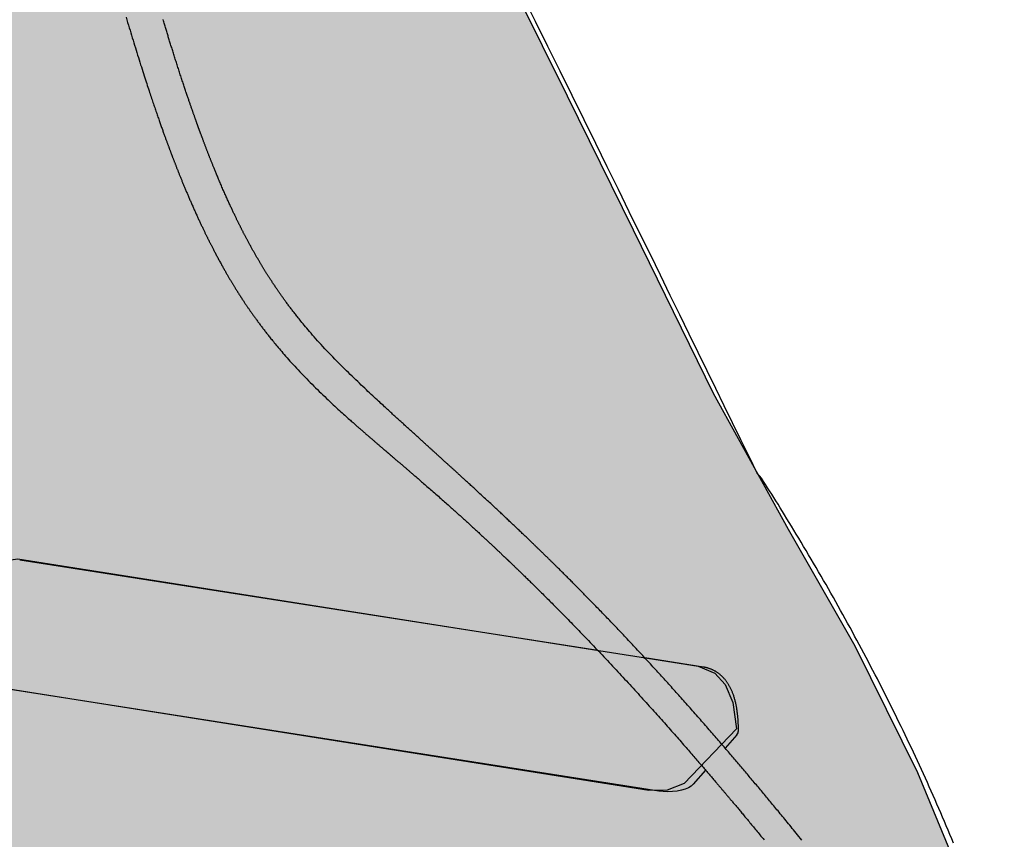
# Model space of a CAD drawing. Extents: x -5109 to 6649, y -3781 to 7225.
# Drawn here: x 3596 to 4036, y 751 to 1117 of the extents above; entities that cross this region are included whole.
import ezdxf

# ---------------------------------------------------------------- set-up
doc = ezdxf.new("R2010")
doc.units = 0
doc.layers.add('COLOUR', color=7, linetype='Continuous')
doc.layers.add('EQUIPMENT', color=7, linetype='Continuous')

msp = doc.modelspace()

# ---------------------------------------------------------------- hatches: boundary and pattern name
at = {"layer": 'COLOUR', "true_color": 0x2d2926}
h = msp.add_hatch(color=250, dxfattribs=at)
h.dxf.hatch_style = 1
h.paths.add_polyline_path([(3939.23, 889.19), (3905.6, 949.9), (3869.85, 1023), (3840.41, 1082.84), (3807.06, 1150.28), (3777.78, 1209.21), (3746.8, 1271.26), (3723.38, 1317.95), (3708.37, 1347.14), (3690.81, 1367.22), (3668.12, 1383.39), (3635.47, 1399.21), (3597.88, 1411.63), (3549.38, 1421.98), (3508.48, 1428.56), (3463.23, 1433.14), (3401.81, 1437.04), (3343.22, 1437.81), (3280.18, 1435.46), (3202.45, 1427.84), (3134.9, 1416.4), (3088.25, 1402.89), (3050.2, 1385.26), (3023.26, 1364.94), (3005.48, 1344.77), (3000.46, 1321.5), (3004.21, 1304.76), (3019.05, 1269.06), (3034.37, 1234.61), (3051.12, 1198.39), (3075.53, 1147.99), (3096.34, 1106.99), (3119.98, 1062.36), (3142.95, 1020.73), (3170.59, 972.68), (3197.75, 927.35), (3218.28, 891.44), (3241.25, 852.42), (3264.89, 808.04), (3288.78, 757.15), (3313.69, 694.12), (3330.81, 640.63), (3342.44, 595.37), (3978.33, 595.37, -0.010741), (3980.24, 597.35), (3979.85, 597.08), (3979.59, 596.69, -0.096536), (3999.78, 610.56), (4000.34, 610.94), (4001, 611.07, -0.093599), (4024.28, 615.84), (4025.09, 616.01), (4053.64, 616.01), (4042.82, 658.58), (4023.87, 715.51), (3997.02, 780.42), (3969.01, 836.95)])
h.paths.add_polyline_path([(3276.92, 947.6), (3268.74, 947.27), (3261.02, 950), (3236.71, 973.44), (3237.84, 985.26), (3240.91, 993.38), (3245.27, 998.61), (3252.5, 1002.07), (3549.09, 1061.41), (3558.33, 1060.55), (3565.93, 1055.32), (3571.89, 1046.95), (3576.9, 1034.7), (3579.78, 1021.63), (3580.55, 1011.61), (3576.96, 1007.95), (3573.53, 1006.92)], flags=16)
h.paths.add_polyline_path([(3406.44, 670.06), (3703.03, 729.39), (3712.27, 728.53), (3719.87, 723.31), (3725.83, 714.93), (3730.84, 702.68), (3733.72, 689.61), (3734.49, 679.59), (3730.9, 675.93), (3727.47, 674.91), (3430.86, 615.58), (3422.67, 615.25), (3414.96, 617.98), (3390.65, 641.42), (3391.78, 653.24), (3394.84, 661.36), (3399.2, 666.6)], flags=16)
h.paths.add_polyline_path([(3565.73, 834.96), (3568.05, 848.14), (3572.53, 860.59), (3578.13, 869.22), (3585.5, 874.76), (3594.7, 876.02), (3898.88, 828.01), (3906.25, 824.86), (3910.83, 819.82), (3914.24, 811.84), (3915.88, 800.08), (3892.59, 775.61), (3885, 772.56), (3876.81, 772.54), (3572.61, 820.54), (3569.14, 821.41), (3565.4, 824.92)], flags=16)
h.paths.add_polyline_path([(3403.64, 1167.74), (3399.81, 1171.15), (3399.9, 1181.2), (3401.89, 1194.43), (3406.05, 1206.99), (3411.44, 1215.76), (3418.66, 1221.48), (3427.82, 1222.97), (3733.78, 1182.46), (3741.24, 1179.5), (3745.94, 1174.58), (3749.55, 1166.68), (3751.48, 1154.96), (3735, 1129.46), (3727.49, 1126.21), (3719.3, 1125.99), (3407.14, 1166.95)], flags=16)
h.paths.add_polyline_path([(3112.67, 1292.8), (3104.48, 1293.13), (3097.01, 1296.47), (3082.04, 1320.64), (3083.22, 1334.06), (3085.57, 1340.86), (3089.99, 1346.2), (3100.23, 1349.35), (3406.49, 1384.2), (3417.05, 1384.29), (3424.91, 1378.72), (3429.9, 1369.01), (3432.98, 1357.43), (3434.77, 1345.36), (3435.39, 1333.61), (3433.22, 1330.71), (3428.47, 1329.02)], flags=16)
at = {"layer": 'COLOUR', "true_color": 0xdab886}
h = msp.add_hatch(color=43, dxfattribs=at)
h.dxf.hatch_style = 1
h.paths.add_polyline_path([(3594.7, 876.02), (3585.5, 874.76), (3578.13, 869.22), (3572.53, 860.59), (3568.05, 848.14), (3565.73, 834.96), (3565.4, 824.92), (3569.14, 821.41), (3572.61, 820.54), (3876.81, 772.54), (3885, 772.56), (3892.59, 775.61), (3915.88, 800.08), (3914.24, 811.84), (3910.83, 819.82), (3906.25, 824.86), (3898.88, 828.01)])

# ---------------------------------------------------------------- linework, layer by layer
at = {"layer": 'COLOUR', "color": 8}
msp.add_lwpolyline([(4023.87, 715.51), (3997.02, 780.42), (3969.01, 836.95), (3939.23, 889.19), (3905.6, 949.9), (3869.85, 1023), (3840.41, 1082.84), (3807.06, 1150.28), (3777.78, 1209.21), (3746.8, 1271.26), (3723.38, 1317.95), (3708.37, 1347.14), (3690.81, 1367.22), (3668.12, 1383.39), (3635.47, 1399.21), (3597.88, 1411.63), (3549.38, 1421.98), (3508.48, 1428.56), (3463.23, 1433.14), (3401.81, 1437.04), (3343.22, 1437.81), (3280.18, 1435.46), (3202.45, 1427.84)], dxfattribs=at)
at = {"layer": 'COLOUR', "color": 54}
msp.add_lwpolyline([(3572.61, 820.54), (3569.14, 821.41), (3565.4, 824.92), (3565.73, 834.96), (3568.05, 848.14), (3572.53, 860.59), (3578.13, 869.22), (3585.5, 874.76), (3594.7, 876.02), (3898.88, 828.01), (3906.25, 824.86), (3910.83, 819.82), (3914.24, 811.84), (3915.88, 800.08), (3892.59, 775.61), (3885, 772.56), (3876.81, 772.54)], close=True, dxfattribs=at)
at = {"layer": 'EQUIPMENT'}
msp.add_line((3927.11, 912.11), (3925.18, 914.28), dxfattribs=at)
at = {"layer": 'EQUIPMENT', "color": 7, "linetype": 'Continuous'}
for p, q in [((3854.03, 835.01), (3595.57, 875.47)), ((3901.27, 827.62), (3874.99, 831.73)), ((3881.2, 772.25), (3575.49, 820.09)), ((3916.07, 797.43), (3910.83, 791.45)), ((3902.16, 781.57), (3896.62, 775.24))]:
    msp.add_line(p, q, dxfattribs=at)
for points in [[(3925.18, 914.28), (3921.54, 921.76), (3917.89, 929.26), (3914.2, 936.82), (3910.48, 944.47), (3906.69, 952.24), (3902.83, 960.15), (3898.88, 968.24), (3894.83, 976.54), (3890.66, 985.07), (3886.37, 993.83), (3881.97, 1002.83), (3877.44, 1012.06), (3872.8, 1021.53), (3868.04, 1031.23), (3863.15, 1041.17), (3858.15, 1051.35), (3853.03, 1061.75), (3847.8, 1072.36), (3842.49, 1083.14), (3837.09, 1094.08), (3831.64, 1105.13), (3826.13, 1116.27), (3820.59, 1127.46)], [(3643.1, 1118.15), (3643.46, 1116.96), (3643.82, 1115.78), (3644.17, 1114.62), (3644.52, 1113.47), (3644.87, 1112.33), (3645.21, 1111.2), (3645.55, 1110.08), (3645.89, 1108.96), (3646.23, 1107.85), (3646.57, 1106.75), (3646.91, 1105.65), (3647.26, 1104.54), (3647.6, 1103.44), (3647.94, 1102.34), (3648.28, 1101.24), (3648.62, 1100.15), (3648.96, 1099.07), (3649.3, 1098), (3649.63, 1096.95), (3649.95, 1095.92), (3650.27, 1094.92), (3650.59, 1093.93), (3650.89, 1092.97), (3651.19, 1092.03), (3651.49, 1091.11), (3651.78, 1090.22), (3652.06, 1089.35), (3652.34, 1088.5), (3652.61, 1087.67), (3652.87, 1086.87), (3653.13, 1086.08), (3653.38, 1085.32), (3653.62, 1084.58), (3653.86, 1083.87), (3654.09, 1083.18), (3654.31, 1082.51), (3654.53, 1081.86), (3654.74, 1081.23), (3654.94, 1080.63), (3655.14, 1080.03), (3655.33, 1079.46), (3655.53, 1078.89), (3655.72, 1078.33), (3655.9, 1077.78), (3656.09, 1077.23), (3656.28, 1076.69), (3656.46, 1076.15), (3656.64, 1075.62), (3656.82, 1075.09), (3657, 1074.57), (3657.18, 1074.06), (3657.36, 1073.55), (3657.53, 1073.05), (3657.71, 1072.55), (3657.88, 1072.06), (3658.05, 1071.58), (3658.21, 1071.11), (3658.38, 1070.64), (3658.54, 1070.18), (3658.7, 1069.73), (3658.86, 1069.28), (3659.01, 1068.84), (3659.17, 1068.41), (3659.32, 1067.99), (3659.47, 1067.58), (3659.61, 1067.17), (3659.75, 1066.77), (3659.9, 1066.38), (3660.03, 1066), (3660.17, 1065.63), (3660.3, 1065.26), (3660.43, 1064.9), (3660.56, 1064.56), (3660.68, 1064.21), (3660.8, 1063.88), (3660.92, 1063.56), (3661.04, 1063.24), (3661.15, 1062.93), (3661.26, 1062.63), (3661.37, 1062.33), (3661.47, 1062.05), (3661.58, 1061.76), (3661.68, 1061.49), (3661.78, 1061.22), (3661.87, 1060.96), (3661.97, 1060.71), (3662.06, 1060.46), (3662.15, 1060.22), (3662.24, 1059.98), (3662.33, 1059.74), (3662.42, 1059.51), (3662.5, 1059.28), (3662.59, 1059.06), (3662.67, 1058.83), (3662.75, 1058.61), (3662.84, 1058.39), (3662.92, 1058.17), (3663, 1057.95), (3663.08, 1057.73), (3663.17, 1057.51), (3663.25, 1057.29), (3663.33, 1057.08), (3663.42, 1056.86), (3663.5, 1056.63), (3663.58, 1056.41), (3663.67, 1056.19), (3663.76, 1055.96), (3663.84, 1055.73), (3663.93, 1055.5), (3664.02, 1055.27), (3664.11, 1055.04), (3664.2, 1054.8), (3664.29, 1054.56), (3664.39, 1054.31), (3664.48, 1054.07), (3664.58, 1053.82), (3664.68, 1053.56), (3664.78, 1053.31), (3664.88, 1053.05), (3664.98, 1052.79), (3665.08, 1052.52), (3665.18, 1052.26), (3665.29, 1051.99), (3665.4, 1051.71), (3665.5, 1051.44), (3665.61, 1051.16), (3665.72, 1050.88), (3665.84, 1050.59), (3665.95, 1050.31), (3666.06, 1050.02), (3666.18, 1049.72), (3666.3, 1049.42), (3666.42, 1049.12), (3666.54, 1048.82), (3666.66, 1048.51), (3666.78, 1048.2), (3666.91, 1047.89), (3667.04, 1047.58), (3667.16, 1047.26), (3667.29, 1046.93), (3667.42, 1046.61), (3667.56, 1046.28), (3667.69, 1045.95), (3667.83, 1045.62), (3667.96, 1045.28), (3668.1, 1044.94), (3668.24, 1044.59), (3668.38, 1044.25), (3668.53, 1043.9), (3668.67, 1043.55), (3668.82, 1043.19), (3668.97, 1042.84), (3669.12, 1042.48), (3669.27, 1042.12), (3669.42, 1041.75), (3669.57, 1041.39), (3669.72, 1041.02), (3669.88, 1040.65), (3670.04, 1040.28), (3670.19, 1039.9), (3670.35, 1039.53), (3670.51, 1039.15), (3670.67, 1038.77), (3670.84, 1038.39), (3671, 1038), (3671.17, 1037.62), (3671.33, 1037.23), (3671.5, 1036.84), (3671.67, 1036.45), (3671.84, 1036.06), (3672.01, 1035.66), (3672.18, 1035.27), (3672.36, 1034.87), (3672.53, 1034.47), (3672.71, 1034.07), (3672.89, 1033.67), (3673.06, 1033.27), (3673.24, 1032.87), (3673.42, 1032.46), (3673.6, 1032.06), (3673.78, 1031.66), (3673.96, 1031.26), (3674.14, 1030.87), (3674.31, 1030.47), (3674.49, 1030.08), (3674.67, 1029.68), (3674.85, 1029.29), (3675.03, 1028.91), (3675.2, 1028.52), (3675.38, 1028.14), (3675.55, 1027.76), (3675.73, 1027.39), (3675.9, 1027.02), (3676.07, 1026.66), (3676.23, 1026.3), (3676.4, 1025.94), (3676.57, 1025.59), (3676.73, 1025.25), (3676.89, 1024.91), (3677.05, 1024.57), (3677.2, 1024.24), (3677.36, 1023.92), (3677.51, 1023.6), (3677.66, 1023.29), (3677.81, 1022.98), (3677.96, 1022.67), (3678.1, 1022.38), (3678.24, 1022.08), (3678.38, 1021.79), (3678.52, 1021.51), (3678.65, 1021.23), (3678.79, 1020.96), (3678.92, 1020.68), (3679.05, 1020.42), (3679.18, 1020.15), (3679.31, 1019.89), (3679.44, 1019.64), (3679.56, 1019.38), (3679.69, 1019.13), (3679.81, 1018.88), (3679.93, 1018.64), (3680.06, 1018.39), (3680.18, 1018.15), (3680.3, 1017.9), (3680.43, 1017.65), (3680.56, 1017.4), (3680.68, 1017.15), (3680.82, 1016.89), (3680.95, 1016.62), (3681.09, 1016.35), (3681.23, 1016.07), (3681.38, 1015.79), (3681.52, 1015.5), (3681.68, 1015.2), (3681.83, 1014.9), (3682, 1014.58), (3682.16, 1014.27), (3682.33, 1013.94), (3682.5, 1013.61), (3682.68, 1013.27), (3682.87, 1012.92), (3683.05, 1012.56), (3683.24, 1012.2), (3683.44, 1011.83), (3683.64, 1011.45), (3683.85, 1011.07), (3684.06, 1010.68), (3684.27, 1010.28), (3684.48, 1009.89), (3684.69, 1009.5), (3684.91, 1009.11), (3685.12, 1008.72), (3685.33, 1008.33), (3685.54, 1007.95), (3685.75, 1007.58), (3685.95, 1007.21), (3686.16, 1006.84), (3686.36, 1006.48), (3686.56, 1006.13), (3686.76, 1005.77), (3686.95, 1005.43), (3687.15, 1005.09), (3687.34, 1004.75), (3687.52, 1004.42), (3687.71, 1004.1), (3687.89, 1003.78), (3688.07, 1003.47), (3688.25, 1003.17), (3688.42, 1002.87), (3688.59, 1002.58), (3688.76, 1002.29), (3688.92, 1002.01), (3689.09, 1001.73), (3689.25, 1001.46), (3689.41, 1001.19), (3689.56, 1000.92), (3689.72, 1000.66), (3689.88, 1000.39), (3690.04, 1000.13), (3690.19, 999.88), (3690.34, 999.62), (3690.5, 999.37), (3690.65, 999.12), (3690.8, 998.87), (3690.94, 998.63), (3691.09, 998.39), (3691.24, 998.15), (3691.38, 997.92), (3691.52, 997.69), (3691.66, 997.46), (3691.8, 997.24), (3691.93, 997.01), (3692.07, 996.8), (3692.2, 996.58), (3692.33, 996.37), (3692.46, 996.16), (3692.59, 995.96), (3692.72, 995.76), (3692.85, 995.56), (3692.97, 995.36), (3693.09, 995.16), (3693.22, 994.97), (3693.34, 994.77), (3693.46, 994.58), (3693.58, 994.39), (3693.71, 994.2), (3693.83, 994.01), (3693.95, 993.82), (3694.07, 993.63), (3694.19, 993.45), (3694.31, 993.26), (3694.43, 993.07), (3694.55, 992.88), (3694.68, 992.69), (3694.8, 992.5), (3694.92, 992.31), (3695.05, 992.12), (3695.18, 991.93), (3695.3, 991.73), (3695.43, 991.54), (3695.56, 991.34), (3695.7, 991.14), (3695.83, 990.94), (3695.96, 990.73), (3696.1, 990.53), (3696.24, 990.32), (3696.38, 990.11), (3696.52, 989.9), (3696.66, 989.68), (3696.81, 989.47), (3696.96, 989.24), (3697.11, 989.02), (3697.27, 988.79), (3697.43, 988.56), (3697.59, 988.32), (3697.76, 988.08), (3697.93, 987.83), (3698.1, 987.58), (3698.27, 987.32), (3698.45, 987.07), (3698.64, 986.8), (3698.82, 986.53), (3699.01, 986.26), (3699.21, 985.99), (3699.4, 985.71), (3699.6, 985.42), (3699.81, 985.13), (3700.02, 984.84), (3700.23, 984.54), (3700.45, 984.24), (3700.67, 983.93), (3700.89, 983.62), (3701.12, 983.31), (3701.35, 982.99), (3701.58, 982.67), (3701.81, 982.35), (3702.05, 982.03), (3702.29, 981.7), (3702.53, 981.37), (3702.78, 981.04), (3703.03, 980.71), (3703.28, 980.38), (3703.53, 980.04), (3703.78, 979.71), (3704.04, 979.37), (3704.29, 979.03), (3704.55, 978.69), (3704.81, 978.35), (3705.07, 978.01), (3705.33, 977.67), (3705.6, 977.33), (3705.86, 976.99), (3706.13, 976.65), (3706.4, 976.31), (3706.67, 975.96), (3706.96, 975.6), (3707.25, 975.24), (3707.56, 974.85), (3707.88, 974.45), (3708.21, 974.04), (3708.57, 973.59), (3708.95, 973.13), (3709.34, 972.65), (3709.76, 972.14), (3710.2, 971.61), (3710.65, 971.06), (3711.13, 970.49), (3711.63, 969.9), (3712.15, 969.29), (3712.68, 968.66), (3713.24, 968.01), (3713.82, 967.34), (3714.43, 966.65), (3715.05, 965.94), (3715.7, 965.21), (3716.37, 964.47), (3717.06, 963.7), (3717.77, 962.92), (3718.5, 962.13), (3719.24, 961.33), (3719.99, 960.52), (3720.76, 959.71), (3721.53, 958.9), (3722.31, 958.08), (3723.09, 957.27), (3723.88, 956.47), (3724.66, 955.66), (3725.45, 954.86), (3726.25, 954.07), (3727.05, 953.27), (3727.85, 952.48), (3728.65, 951.68), (3729.46, 950.89), (3730.27, 950.1), (3731.08, 949.32), (3731.88, 948.55), (3732.68, 947.79), (3733.47, 947.05), (3734.24, 946.32), (3735, 945.61), (3735.73, 944.92), (3736.45, 944.26), (3737.14, 943.61), (3737.82, 942.99), (3738.48, 942.39), (3739.11, 941.82), (3739.72, 941.26), (3740.31, 940.73), (3740.87, 940.22), (3741.42, 939.73), (3741.94, 939.26), (3742.43, 938.82), (3742.91, 938.4), (3743.35, 938), (3743.78, 937.62), (3744.18, 937.27), (3744.55, 936.94), (3744.9, 936.62), (3745.24, 936.33), (3745.56, 936.05), (3745.86, 935.78), (3746.16, 935.51), (3746.45, 935.26), (3746.74, 935), (3747.03, 934.75), (3747.32, 934.5), (3747.61, 934.25), (3747.9, 933.99), (3748.18, 933.74), (3748.47, 933.49), (3748.76, 933.24), (3749.05, 932.99), (3749.34, 932.74), (3749.62, 932.49), (3749.91, 932.24), (3750.19, 931.99), (3750.47, 931.75), (3750.75, 931.5), (3751.03, 931.26), (3751.31, 931.02), (3751.59, 930.78), (3751.86, 930.55), (3752.13, 930.31), (3752.4, 930.08), (3752.67, 929.85), (3752.93, 929.62), (3753.19, 929.4), (3753.45, 929.18), (3753.71, 928.96), (3753.96, 928.74), (3754.2, 928.53), (3754.45, 928.32), (3754.69, 928.11), (3754.92, 927.91), (3755.15, 927.71), (3755.38, 927.52), (3755.6, 927.33), (3755.82, 927.14), (3756.03, 926.96), (3756.24, 926.78), (3756.44, 926.61), (3756.64, 926.44), (3756.83, 926.28), (3757.02, 926.11), (3757.2, 925.96), (3757.38, 925.81), (3757.55, 925.66), (3757.72, 925.51), (3757.88, 925.37), (3758.04, 925.23), (3758.2, 925.1), (3758.35, 924.97), (3758.5, 924.84), (3758.64, 924.72), (3758.78, 924.6), (3758.92, 924.49), (3759.05, 924.37), (3759.18, 924.26), (3759.31, 924.15), (3759.44, 924.04), (3759.56, 923.94), (3759.68, 923.83), (3759.81, 923.73), (3759.93, 923.63), (3760.04, 923.52), (3760.16, 923.42), (3760.28, 923.32), (3760.4, 923.22), (3760.51, 923.12), (3760.63, 923.02), (3760.75, 922.92), (3760.87, 922.82), (3760.98, 922.72), (3761.1, 922.62), (3761.22, 922.52), (3761.35, 922.41), (3761.47, 922.31), (3761.59, 922.2), (3761.72, 922.09), (3761.85, 921.98), (3761.98, 921.87), (3762.11, 921.76), (3762.24, 921.65), (3762.38, 921.53), (3762.52, 921.41), (3762.66, 921.29), (3762.81, 921.16), (3762.96, 921.04), (3763.11, 920.91), (3763.26, 920.77), (3763.42, 920.64), (3763.58, 920.5), (3763.75, 920.36), (3763.92, 920.21), (3764.09, 920.06), (3764.27, 919.91), (3764.46, 919.75), (3764.64, 919.59), (3764.83, 919.43), (3765.03, 919.26), (3765.23, 919.09), (3765.43, 918.92), (3765.64, 918.74), (3765.86, 918.56), (3766.07, 918.37), (3766.3, 918.18), (3766.52, 917.99), (3766.75, 917.79), (3766.99, 917.59), (3767.23, 917.38), (3767.48, 917.17), (3767.73, 916.96), (3767.98, 916.74), (3768.24, 916.52), (3768.5, 916.29), (3768.77, 916.06), (3769.04, 915.83), (3769.31, 915.6), (3769.58, 915.36), (3769.86, 915.12), (3770.15, 914.88), (3770.43, 914.64), (3770.72, 914.39), (3771.01, 914.14), (3771.31, 913.88), (3771.61, 913.63), (3771.91, 913.36), (3772.22, 913.09), (3772.55, 912.81), (3772.88, 912.53), (3773.23, 912.23), (3773.59, 911.91), (3773.97, 911.59), (3774.36, 911.25), (3774.77, 910.89), (3775.2, 910.52), (3775.64, 910.14), (3776.1, 909.74), (3776.58, 909.32), (3777.08, 908.89), (3777.59, 908.44), (3778.13, 907.98), (3778.67, 907.51), (3779.23, 907.02), (3779.79, 906.53), (3780.36, 906.03), (3780.94, 905.52), (3781.52, 905.01), (3782.1, 904.5), (3782.68, 903.99), (3783.26, 903.49), (3783.83, 902.98), (3784.39, 902.49), (3784.94, 902), (3785.48, 901.52), (3786.01, 901.05), (3786.53, 900.59), (3787.02, 900.15), (3787.51, 899.72), (3787.97, 899.3), (3788.42, 898.9), (3788.85, 898.52), (3789.27, 898.15), (3789.66, 897.79), (3790.04, 897.46), (3790.4, 897.13), (3790.75, 896.82), (3791.09, 896.51), (3791.42, 896.22), (3791.74, 895.93), (3792.06, 895.64), (3792.38, 895.35), (3792.7, 895.06), (3793.02, 894.77), (3793.35, 894.48), (3793.67, 894.18), (3794, 893.89), (3794.32, 893.59), (3794.65, 893.29), (3794.98, 892.99), (3795.31, 892.69), (3795.65, 892.39), (3795.98, 892.08), (3796.32, 891.78), (3796.65, 891.47), (3796.99, 891.16), (3797.33, 890.86), (3797.67, 890.55), (3798.01, 890.23), (3798.35, 889.92), (3798.69, 889.61), (3799.03, 889.3), (3799.36, 888.99), (3799.7, 888.68), (3800.04, 888.37), (3800.38, 888.06), (3800.71, 887.75), (3801.04, 887.44), (3801.37, 887.14), (3801.7, 886.83), (3802.03, 886.53), (3802.36, 886.23), (3802.68, 885.93), (3803, 885.63), (3803.31, 885.34), (3803.62, 885.05), (3803.93, 884.77), (3804.23, 884.48), (3804.53, 884.2), (3804.83, 883.93), (3805.12, 883.65), (3805.41, 883.38), (3805.7, 883.12), (3805.98, 882.86), (3806.25, 882.6), (3806.52, 882.35), (3806.79, 882.1), (3807.05, 881.85), (3807.3, 881.61), (3807.56, 881.37), (3807.8, 881.14), (3808.04, 880.91), (3808.28, 880.69), (3808.51, 880.47), (3808.74, 880.26), (3808.96, 880.05), (3809.18, 879.84), (3809.39, 879.64), (3809.6, 879.45), (3809.81, 879.25), (3810, 879.07), (3810.2, 878.88), (3810.39, 878.7), (3810.57, 878.53), (3810.75, 878.36), (3810.92, 878.2), (3811.09, 878.04), (3811.26, 877.88), (3811.42, 877.73), (3811.57, 877.58), (3811.72, 877.44), (3811.87, 877.3), (3812.01, 877.16), (3812.15, 877.03), (3812.28, 876.9), (3812.41, 876.78), (3812.54, 876.66), (3812.66, 876.54), (3812.78, 876.43), (3812.9, 876.31), (3813.02, 876.2), (3813.13, 876.09), (3813.24, 875.99), (3813.35, 875.88), (3813.46, 875.78), (3813.57, 875.68), (3813.68, 875.57), (3813.79, 875.47), (3813.9, 875.36), (3814.01, 875.25), (3814.13, 875.14), (3814.24, 875.03), (3814.36, 874.92), (3814.49, 874.8), (3814.62, 874.68), (3814.75, 874.55), (3814.88, 874.42), (3815.03, 874.28), (3815.17, 874.14), (3815.32, 874), (3815.48, 873.85), (3815.64, 873.69), (3815.81, 873.53), (3815.98, 873.36), (3816.16, 873.19), (3816.35, 873.01), (3816.54, 872.83), (3816.74, 872.64), (3816.94, 872.44), (3817.15, 872.24), (3817.37, 872.03), (3817.59, 871.81), (3817.83, 871.59), (3818.07, 871.35), (3818.32, 871.11), (3818.58, 870.86), (3818.84, 870.61), (3819.12, 870.34), (3819.4, 870.06), (3819.7, 869.78), (3820, 869.49), (3820.31, 869.19), (3820.63, 868.88), (3820.95, 868.56), (3821.29, 868.23), (3821.63, 867.9), (3821.99, 867.55), (3822.35, 867.19), (3822.73, 866.83), (3823.11, 866.45), (3823.5, 866.07), (3823.9, 865.68), (3824.31, 865.27), (3824.73, 864.86), (3825.16, 864.44), (3825.59, 864.02), (3826.04, 863.58), (3826.48, 863.14), (3826.94, 862.69), (3827.4, 862.23), (3827.87, 861.77), (3828.34, 861.3), (3828.82, 860.82), (3829.31, 860.34), (3829.81, 859.84), (3830.31, 859.34), (3830.82, 858.83), (3831.34, 858.32), (3831.87, 857.79), (3832.4, 857.26), (3832.94, 856.72), (3833.49, 856.17), (3834.04, 855.61), (3834.61, 855.04), (3835.18, 854.47), (3835.76, 853.88), (3836.34, 853.29), (3836.94, 852.69), (3837.54, 852.08), (3838.15, 851.46), (3838.77, 850.83), (3839.4, 850.19), (3840.04, 849.54), (3840.68, 848.88), (3841.33, 848.22), (3841.99, 847.54), (3842.66, 846.85), (3843.34, 846.16), (3844.02, 845.45), (3844.72, 844.74), (3845.42, 844.01), (3846.13, 843.28), (3846.85, 842.54), (3847.57, 841.79), (3848.3, 841.03), (3849.04, 840.26), (3849.78, 839.49), (3850.53, 838.71), (3851.28, 837.92), (3852.04, 837.12), (3852.8, 836.32), (3853.57, 835.52), (3854.34, 834.7), (3855.11, 833.89), (3855.88, 833.07), (3856.66, 832.25), (3857.44, 831.42), (3858.22, 830.59), (3859, 829.76), (3859.78, 828.93), (3860.56, 828.09), (3861.34, 827.26), (3862.11, 826.43), (3862.89, 825.6), (3863.66, 824.77), (3864.43, 823.94), (3865.19, 823.11), (3865.96, 822.28), (3866.72, 821.46), (3867.47, 820.64), (3868.23, 819.82), (3868.97, 819), (3869.72, 818.19), (3870.46, 817.38), (3871.2, 816.58), (3871.93, 815.77), (3872.66, 814.97), (3873.38, 814.18), (3874.1, 813.38), (3874.82, 812.59), (3875.53, 811.81), (3876.24, 811.02), (3876.94, 810.25), (3877.64, 809.47), (3878.33, 808.7), (3879.02, 807.93), (3879.71, 807.17), (3880.39, 806.41), (3881.06, 805.66), (3881.73, 804.91), (3882.4, 804.16), (3883.06, 803.42), (3883.72, 802.68), (3884.37, 801.95), (3885.02, 801.22), (3885.66, 800.49), (3886.3, 799.77), (3886.93, 799.06), (3887.56, 798.35), (3888.18, 797.64), (3888.79, 796.95), (3889.4, 796.26), (3889.99, 795.58), (3890.58, 794.91), (3891.16, 794.25), (3891.73, 793.6), (3892.29, 792.96), (3892.84, 792.33), (3893.38, 791.71), (3893.91, 791.1), (3894.44, 790.5), (3894.95, 789.91), (3895.45, 789.33), (3895.95, 788.76), (3896.43, 788.2), (3896.91, 787.66), (3897.37, 787.12), (3897.83, 786.59), (3898.28, 786.07), (3898.72, 785.57), (3899.14, 785.07), (3899.56, 784.58), (3899.98, 784.11), (3900.38, 783.64), (3900.77, 783.18), (3901.16, 782.73), (3901.55, 782.28), (3901.92, 781.84), (3902.3, 781.41), (3902.66, 780.98), (3903.03, 780.56), (3903.38, 780.14), (3903.73, 779.73), (3904.07, 779.33), (3904.41, 778.94), (3904.74, 778.56), (3905.06, 778.18), (3905.37, 777.81), (3905.68, 777.45), (3905.98, 777.1), (3906.27, 776.76), (3906.56, 776.42), (3906.83, 776.1), (3907.1, 775.78), (3907.37, 775.47), (3907.62, 775.17), (3907.87, 774.87), (3908.12, 774.59), (3908.35, 774.31), (3908.58, 774.03), (3908.81, 773.77), (3909.03, 773.51), (3909.25, 773.25), (3909.46, 773), (3909.67, 772.76), (3909.87, 772.51), (3910.07, 772.27), (3910.28, 772.04), (3910.48, 771.8), (3910.68, 771.56), (3910.88, 771.32), (3911.08, 771.09), (3911.28, 770.85), (3911.49, 770.6), (3911.69, 770.36), (3911.91, 770.11), (3912.12, 769.85), (3912.33, 769.6), (3912.56, 769.34), (3912.78, 769.07), (3913.01, 768.8), (3913.24, 768.52), (3913.48, 768.23), (3913.73, 767.94), (3913.98, 767.64), (3914.23, 767.34), (3914.49, 767.03), (3914.76, 766.71), (3915.03, 766.39), (3915.31, 766.05), (3915.59, 765.72), (3915.88, 765.37), (3916.18, 765.02), (3916.48, 764.66), (3916.78, 764.3), (3917.09, 763.93), (3917.4, 763.55), (3917.72, 763.17), (3918.05, 762.78), (3918.38, 762.39), (3918.71, 761.98), (3919.05, 761.58), (3919.4, 761.16), (3919.74, 760.74), (3920.1, 760.32), (3920.46, 759.89), (3920.82, 759.45), (3921.19, 759), (3921.56, 758.55), (3921.94, 758.1), (3922.32, 757.64), (3922.71, 757.17), (3923.11, 756.69), (3923.5, 756.21), (3923.91, 755.72), (3924.32, 755.23), (3924.73, 754.72), (3925.15, 754.21), (3925.58, 753.7), (3926.01, 753.17), (3926.44, 752.64), (3926.89, 752.1), (3927.33, 751.56), (3927.79, 751.01), (3928.24, 750.45)], [(3945.15, 750.3), (3944.51, 751.09), (3943.88, 751.86), (3943.27, 752.62), (3942.66, 753.37), (3942.06, 754.11), (3941.47, 754.83), (3940.88, 755.55), (3940.31, 756.25), (3939.74, 756.94), (3939.18, 757.62), (3938.64, 758.29), (3938.09, 758.95), (3937.56, 759.6), (3937.03, 760.24), (3936.52, 760.88), (3936, 761.5), (3935.5, 762.11), (3935, 762.72), (3934.5, 763.32), (3934.02, 763.91), (3933.53, 764.49), (3933.05, 765.07), (3932.58, 765.65), (3932.11, 766.22), (3931.64, 766.78), (3931.18, 767.34), (3930.72, 767.9), (3930.26, 768.45), (3929.8, 769), (3929.34, 769.55), (3928.89, 770.09), (3928.44, 770.64), (3927.98, 771.18), (3927.53, 771.73), (3927.08, 772.27), (3926.62, 772.81), (3926.17, 773.36), (3925.72, 773.9), (3925.26, 774.44), (3924.81, 774.97), (3924.36, 775.51), (3923.91, 776.05), (3923.46, 776.58), (3923.02, 777.11), (3922.57, 777.64), (3922.12, 778.17), (3921.68, 778.7), (3921.24, 779.23), (3920.79, 779.75), (3920.35, 780.28), (3919.91, 780.8), (3919.47, 781.32), (3919.03, 781.84), (3918.59, 782.36), (3918.15, 782.88), (3917.71, 783.4), (3917.27, 783.91), (3916.83, 784.43), (3916.39, 784.95), (3915.95, 785.47), (3915.5, 785.99), (3915.06, 786.51), (3914.61, 787.04), (3914.16, 787.57), (3913.71, 788.1), (3913.25, 788.63), (3912.79, 789.17), (3912.32, 789.71), (3911.85, 790.26), (3911.38, 790.81), (3910.9, 791.37), (3910.42, 791.93), (3909.94, 792.49), (3909.44, 793.06), (3908.95, 793.64), (3908.45, 794.22), (3907.94, 794.8), (3907.43, 795.39), (3906.92, 795.99), (3906.4, 796.59), (3905.87, 797.19), (3905.34, 797.8), (3904.81, 798.42), (3904.27, 799.04), (3903.73, 799.66), (3903.18, 800.29), (3902.63, 800.93), (3902.07, 801.56), (3901.51, 802.21), (3900.94, 802.85), (3900.37, 803.5), (3899.8, 804.16), (3899.22, 804.81), (3898.65, 805.47), (3898.07, 806.13), (3897.49, 806.78), (3896.91, 807.44), (3896.34, 808.09), (3895.76, 808.74), (3895.19, 809.39), (3894.62, 810.03), (3894.05, 810.67), (3893.48, 811.31), (3892.91, 811.95), (3892.35, 812.58), (3891.79, 813.21), (3891.23, 813.84), (3890.67, 814.47), (3890.11, 815.09), (3889.56, 815.71), (3889.01, 816.32), (3888.46, 816.93), (3887.91, 817.54), (3887.37, 818.15), (3886.83, 818.75), (3886.29, 819.35), (3885.75, 819.95), (3885.21, 820.55), (3884.67, 821.14), (3884.12, 821.74), (3883.58, 822.34), (3883.04, 822.94), (3882.49, 823.55), (3881.94, 824.15), (3881.39, 824.76), (3880.83, 825.37), (3880.28, 825.98), (3879.72, 826.59), (3879.16, 827.2), (3878.59, 827.81), (3878.03, 828.43), (3877.46, 829.05), (3876.89, 829.67), (3876.32, 830.29), (3875.75, 830.91), (3875.17, 831.53), (3874.6, 832.16), (3874.02, 832.78), (3873.44, 833.4), (3872.86, 834.03), (3872.28, 834.65), (3871.7, 835.28), (3871.12, 835.9), (3870.54, 836.52), (3869.97, 837.14), (3869.39, 837.76), (3868.81, 838.37), (3868.24, 838.99), (3867.66, 839.6), (3867.09, 840.21), (3866.52, 840.82), (3865.95, 841.42), (3865.38, 842.03), (3864.81, 842.63), (3864.25, 843.23), (3863.68, 843.82), (3863.12, 844.41), (3862.56, 845), (3862, 845.59), (3861.45, 846.17), (3860.9, 846.75), (3860.35, 847.32), (3859.81, 847.89), (3859.27, 848.46), (3858.73, 849.02), (3858.2, 849.57), (3857.67, 850.12), (3857.14, 850.67), (3856.62, 851.21), (3856.1, 851.75), (3855.59, 852.28), (3855.08, 852.81), (3854.58, 853.33), (3854.08, 853.85), (3853.58, 854.36), (3853.09, 854.86), (3852.61, 855.36), (3852.13, 855.85), (3851.65, 856.34), (3851.19, 856.82), (3850.73, 857.29), (3850.27, 857.76), (3849.82, 858.22), (3849.38, 858.67), (3848.94, 859.12), (3848.51, 859.56), (3848.08, 859.99), (3847.66, 860.43), (3847.24, 860.85), (3846.82, 861.27), (3846.41, 861.69), (3846, 862.1), (3845.6, 862.51), (3845.19, 862.92), (3844.79, 863.33), (3844.39, 863.73), (3844, 864.13), (3843.6, 864.52), (3843.21, 864.92), (3842.82, 865.31), (3842.44, 865.69), (3842.06, 866.08), (3841.68, 866.46), (3841.3, 866.83), (3840.93, 867.21), (3840.56, 867.58), (3840.2, 867.94), (3839.83, 868.3), (3839.48, 868.66), (3839.12, 869.01), (3838.77, 869.36), (3838.42, 869.71), (3838.08, 870.05), (3837.75, 870.38), (3837.42, 870.71), (3837.09, 871.03), (3836.77, 871.35), (3836.46, 871.65), (3836.15, 871.96), (3835.86, 872.25), (3835.56, 872.54), (3835.28, 872.82), (3835, 873.09), (3834.74, 873.36), (3834.48, 873.61), (3834.23, 873.86), (3833.98, 874.1), (3833.75, 874.33), (3833.52, 874.55), (3833.3, 874.77), (3833.09, 874.98), (3832.88, 875.18), (3832.68, 875.38), (3832.48, 875.57), (3832.29, 875.76), (3832.11, 875.94), (3831.93, 876.11), (3831.76, 876.28), (3831.59, 876.45), (3831.42, 876.61), (3831.26, 876.77), (3831.1, 876.93), (3830.94, 877.08), (3830.78, 877.24), (3830.62, 877.39), (3830.47, 877.54), (3830.31, 877.69), (3830.15, 877.85), (3829.99, 878.01), (3829.83, 878.17), (3829.66, 878.33), (3829.49, 878.49), (3829.32, 878.66), (3829.14, 878.84), (3828.96, 879.01), (3828.77, 879.19), (3828.58, 879.38), (3828.39, 879.56), (3828.19, 879.76), (3827.99, 879.96), (3827.78, 880.16), (3827.57, 880.36), (3827.35, 880.57), (3827.12, 880.79), (3826.9, 881.01), (3826.66, 881.24), (3826.42, 881.47), (3826.18, 881.7), (3825.93, 881.94), (3825.68, 882.19), (3825.42, 882.44), (3825.15, 882.7), (3824.88, 882.96), (3824.61, 883.22), (3824.33, 883.49), (3824.04, 883.77), (3823.75, 884.05), (3823.45, 884.33), (3823.15, 884.62), (3822.84, 884.91), (3822.53, 885.21), (3822.21, 885.52), (3821.89, 885.83), (3821.56, 886.14), (3821.23, 886.46), (3820.89, 886.78), (3820.55, 887.11), (3820.2, 887.44), (3819.85, 887.77), (3819.5, 888.11), (3819.14, 888.46), (3818.77, 888.8), (3818.4, 889.15), (3818.03, 889.51), (3817.66, 889.86), (3817.28, 890.22), (3816.9, 890.58), (3816.51, 890.95), (3816.12, 891.31), (3815.74, 891.68), (3815.34, 892.05), (3814.95, 892.42), (3814.56, 892.79), (3814.17, 893.16), (3813.77, 893.53), (3813.38, 893.9), (3812.98, 894.28), (3812.58, 894.65), (3812.18, 895.03), (3811.78, 895.4), (3811.37, 895.79), (3810.96, 896.17), (3810.54, 896.56), (3810.12, 896.96), (3809.69, 897.36), (3809.25, 897.77), (3808.81, 898.18), (3808.37, 898.59), (3807.92, 899.01), (3807.46, 899.43), (3807.01, 899.86), (3806.54, 900.29), (3806.08, 900.72), (3805.61, 901.16), (3805.14, 901.6), (3804.66, 902.04), (3804.18, 902.48), (3803.7, 902.93), (3803.22, 903.38), (3802.73, 903.83), (3802.24, 904.28), (3801.76, 904.72), (3801.27, 905.17), (3800.79, 905.61), (3800.32, 906.05), (3799.85, 906.48), (3799.39, 906.9), (3798.94, 907.32), (3798.5, 907.72), (3798.08, 908.11), (3797.66, 908.5), (3797.25, 908.87), (3796.85, 909.24), (3796.46, 909.6), (3796.07, 909.95), (3795.7, 910.29), (3795.34, 910.62), (3794.98, 910.95), (3794.63, 911.27), (3794.3, 911.58), (3793.97, 911.88), (3793.64, 912.17), (3793.33, 912.46), (3793.02, 912.74), (3792.73, 913.01), (3792.43, 913.28), (3792.15, 913.54), (3791.87, 913.8), (3791.59, 914.05), (3791.32, 914.29), (3791.06, 914.53), (3790.8, 914.77), (3790.54, 915.01), (3790.29, 915.24), (3790.03, 915.47), (3789.79, 915.69), (3789.54, 915.92), (3789.31, 916.13), (3789.07, 916.35), (3788.84, 916.56), (3788.61, 916.77), (3788.39, 916.97), (3788.17, 917.17), (3787.95, 917.37), (3787.74, 917.56), (3787.53, 917.75), (3787.32, 917.94), (3787.12, 918.12), (3786.92, 918.3), (3786.73, 918.48), (3786.54, 918.65), (3786.36, 918.82), (3786.17, 918.98), (3786, 919.15), (3785.82, 919.3), (3785.65, 919.46), (3785.48, 919.61), (3785.32, 919.76), (3785.15, 919.91), (3784.99, 920.06), (3784.84, 920.2), (3784.68, 920.34), (3784.52, 920.49), (3784.36, 920.63), (3784.21, 920.77), (3784.05, 920.91), (3783.9, 921.05), (3783.74, 921.2), (3783.58, 921.34), (3783.42, 921.49), (3783.26, 921.63), (3783.09, 921.78), (3782.92, 921.94), (3782.75, 922.09), (3782.58, 922.25), (3782.4, 922.41), (3782.22, 922.57), (3782.04, 922.74), (3781.85, 922.91), (3781.66, 923.09), (3781.46, 923.27), (3781.25, 923.45), (3781.05, 923.64), (3780.84, 923.83), (3780.62, 924.03), (3780.4, 924.23), (3780.17, 924.43), (3779.95, 924.64), (3779.71, 924.85), (3779.47, 925.07), (3779.23, 925.28), (3778.99, 925.51), (3778.74, 925.73), (3778.48, 925.96), (3778.23, 926.2), (3777.97, 926.43), (3777.7, 926.68), (3777.43, 926.92), (3777.16, 927.17), (3776.88, 927.42), (3776.6, 927.67), (3776.31, 927.93), (3776.02, 928.19), (3775.73, 928.46), (3775.44, 928.73), (3775.14, 929), (3774.83, 929.28), (3774.53, 929.55), (3774.22, 929.84), (3773.9, 930.12), (3773.59, 930.4), (3773.27, 930.69), (3772.95, 930.98), (3772.63, 931.28), (3772.3, 931.57), (3771.97, 931.87), (3771.64, 932.17), (3771.31, 932.47), (3770.98, 932.77), (3770.64, 933.08), (3770.31, 933.38), (3769.97, 933.69), (3769.63, 934), (3769.29, 934.31), (3768.95, 934.62), (3768.61, 934.93), (3768.27, 935.24), (3767.93, 935.55), (3767.58, 935.86), (3767.24, 936.17), (3766.9, 936.48), (3766.56, 936.79), (3766.22, 937.1), (3765.88, 937.41), (3765.54, 937.72), (3765.2, 938.03), (3764.86, 938.34), (3764.53, 938.64), (3764.19, 938.95), (3763.85, 939.26), (3763.52, 939.56), (3763.19, 939.87), (3762.86, 940.17), (3762.52, 940.47), (3762.19, 940.78), (3761.85, 941.09), (3761.51, 941.4), (3761.15, 941.73), (3760.78, 942.07), (3760.39, 942.43), (3759.98, 942.8), (3759.55, 943.2), (3759.09, 943.62), (3758.61, 944.06), (3758.11, 944.52), (3757.58, 945.01), (3757.04, 945.51), (3756.47, 946.03), (3755.88, 946.58), (3755.28, 947.14), (3754.65, 947.72), (3754, 948.32), (3753.34, 948.93), (3752.66, 949.57), (3751.96, 950.22), (3751.24, 950.89), (3750.51, 951.58), (3749.76, 952.29), (3749, 953.01), (3748.22, 953.74), (3747.43, 954.5), (3746.63, 955.26), (3745.82, 956.04), (3745, 956.83), (3744.17, 957.63), (3743.33, 958.45), (3742.49, 959.27), (3741.64, 960.11), (3740.78, 960.96), (3739.91, 961.81), (3739.04, 962.69), (3738.16, 963.57), (3737.28, 964.47), (3736.39, 965.37), (3735.5, 966.29), (3734.6, 967.21), (3733.72, 968.14), (3732.84, 969.07), (3731.97, 969.99), (3731.12, 970.9), (3730.28, 971.81), (3729.47, 972.7), (3728.68, 973.57), (3727.91, 974.43), (3727.17, 975.27), (3726.46, 976.09), (3725.77, 976.88), (3725.1, 977.65), (3724.47, 978.39), (3723.87, 979.11), (3723.29, 979.79), (3722.75, 980.45), (3722.23, 981.07), (3721.74, 981.67), (3721.28, 982.23), (3720.85, 982.76), (3720.45, 983.26), (3720.07, 983.73), (3719.72, 984.17), (3719.39, 984.59), (3719.07, 984.98), (3718.78, 985.36), (3718.49, 985.73), (3718.21, 986.09), (3717.94, 986.44), (3717.66, 986.79), (3717.4, 987.14), (3717.13, 987.49), (3716.86, 987.84), (3716.6, 988.18), (3716.34, 988.53), (3716.08, 988.87), (3715.82, 989.21), (3715.57, 989.55), (3715.32, 989.89), (3715.07, 990.22), (3714.83, 990.56), (3714.59, 990.88), (3714.35, 991.2), (3714.12, 991.52), (3713.9, 991.83), (3713.67, 992.14), (3713.46, 992.44), (3713.25, 992.74), (3713.04, 993.03), (3712.84, 993.31), (3712.64, 993.59), (3712.45, 993.86), (3712.26, 994.12), (3712.08, 994.38), (3711.9, 994.64), (3711.73, 994.89), (3711.56, 995.13), (3711.39, 995.37), (3711.23, 995.6), (3711.08, 995.83), (3710.92, 996.05), (3710.77, 996.26), (3710.63, 996.47), (3710.49, 996.68), (3710.35, 996.89), (3710.21, 997.09), (3710.08, 997.29), (3709.94, 997.48), (3709.81, 997.68), (3709.68, 997.88), (3709.55, 998.07), (3709.42, 998.27), (3709.28, 998.47), (3709.15, 998.66), (3709.02, 998.86), (3708.89, 999.06), (3708.75, 999.27), (3708.62, 999.47), (3708.48, 999.68), (3708.34, 999.89), (3708.21, 1000.1), (3708.07, 1000.31), (3707.93, 1000.52), (3707.79, 1000.74), (3707.65, 1000.95), (3707.51, 1001.17), (3707.36, 1001.39), (3707.22, 1001.61), (3707.08, 1001.83), (3706.94, 1002.06), (3706.79, 1002.28), (3706.65, 1002.51), (3706.5, 1002.74), (3706.36, 1002.97), (3706.21, 1003.2), (3706.06, 1003.44), (3705.91, 1003.67), (3705.77, 1003.91), (3705.62, 1004.14), (3705.47, 1004.38), (3705.32, 1004.62), (3705.17, 1004.86), (3705.02, 1005.11), (3704.87, 1005.35), (3704.72, 1005.59), (3704.57, 1005.84), (3704.42, 1006.09), (3704.26, 1006.34), (3704.11, 1006.59), (3703.96, 1006.84), (3703.8, 1007.1), (3703.65, 1007.35), (3703.49, 1007.61), (3703.34, 1007.87), (3703.18, 1008.13), (3703.03, 1008.39), (3702.87, 1008.66), (3702.71, 1008.92), (3702.56, 1009.19), (3702.4, 1009.45), (3702.25, 1009.72), (3702.09, 1009.99), (3701.93, 1010.26), (3701.77, 1010.53), (3701.61, 1010.8), (3701.46, 1011.08), (3701.29, 1011.35), (3701.13, 1011.63), (3700.97, 1011.92), (3700.81, 1012.2), (3700.65, 1012.48), (3700.48, 1012.77), (3700.32, 1013.06), (3700.16, 1013.35), (3699.99, 1013.64), (3699.83, 1013.94), (3699.66, 1014.24), (3699.5, 1014.53), (3699.33, 1014.83), (3699.16, 1015.13), (3699, 1015.43), (3698.83, 1015.74), (3698.66, 1016.04), (3698.5, 1016.34), (3698.33, 1016.65), (3698.17, 1016.95), (3698, 1017.25), (3697.84, 1017.55), (3697.68, 1017.85), (3697.52, 1018.15), (3697.37, 1018.44), (3697.21, 1018.73), (3697.06, 1019.01), (3696.91, 1019.3), (3696.76, 1019.58), (3696.62, 1019.86), (3696.47, 1020.13), (3696.33, 1020.4), (3696.19, 1020.67), (3696.05, 1020.93), (3695.92, 1021.19), (3695.78, 1021.45), (3695.65, 1021.7), (3695.52, 1021.96), (3695.39, 1022.21), (3695.27, 1022.45), (3695.14, 1022.69), (3695.02, 1022.94), (3694.9, 1023.18), (3694.77, 1023.41), (3694.65, 1023.65), (3694.53, 1023.89), (3694.42, 1024.12), (3694.3, 1024.36), (3694.18, 1024.59), (3694.06, 1024.83), (3693.94, 1025.07), (3693.82, 1025.3), (3693.7, 1025.55), (3693.58, 1025.79), (3693.46, 1026.04), (3693.33, 1026.29), (3693.2, 1026.55), (3693.08, 1026.81), (3692.94, 1027.08), (3692.81, 1027.35), (3692.68, 1027.62), (3692.54, 1027.91), (3692.4, 1028.2), (3692.26, 1028.49), (3692.11, 1028.79), (3691.96, 1029.1), (3691.81, 1029.41), (3691.66, 1029.73), (3691.5, 1030.05), (3691.34, 1030.39), (3691.18, 1030.72), (3691.02, 1031.07), (3690.85, 1031.42), (3690.68, 1031.78), (3690.51, 1032.15), (3690.34, 1032.52), (3690.16, 1032.89), (3689.98, 1033.28), (3689.8, 1033.66), (3689.62, 1034.06), (3689.44, 1034.46), (3689.25, 1034.86), (3689.06, 1035.27), (3688.87, 1035.69), (3688.68, 1036.12), (3688.49, 1036.55), (3688.29, 1036.98), (3688.09, 1037.42), (3687.89, 1037.87), (3687.69, 1038.33), (3687.48, 1038.79), (3687.27, 1039.26), (3687.06, 1039.74), (3686.85, 1040.22), (3686.63, 1040.71), (3686.42, 1041.21), (3686.2, 1041.72), (3685.98, 1042.22), (3685.76, 1042.73), (3685.54, 1043.24), (3685.32, 1043.75), (3685.11, 1044.25), (3684.9, 1044.75), (3684.69, 1045.23), (3684.49, 1045.71), (3684.29, 1046.18), (3684.1, 1046.64), (3683.91, 1047.09), (3683.73, 1047.53), (3683.55, 1047.96), (3683.38, 1048.38), (3683.21, 1048.78), (3683.05, 1049.18), (3682.89, 1049.56), (3682.74, 1049.93), (3682.6, 1050.29), (3682.46, 1050.63), (3682.32, 1050.97), (3682.19, 1051.28), (3682.07, 1051.59), (3681.95, 1051.88), (3681.84, 1052.16), (3681.73, 1052.43), (3681.62, 1052.7), (3681.52, 1052.96), (3681.41, 1053.22), (3681.31, 1053.48), (3681.21, 1053.74), (3681.1, 1054), (3681, 1054.26), (3680.89, 1054.53), (3680.79, 1054.79), (3680.68, 1055.06), (3680.58, 1055.33), (3680.47, 1055.6), (3680.37, 1055.87), (3680.26, 1056.14), (3680.15, 1056.41), (3680.04, 1056.69), (3679.94, 1056.97), (3679.83, 1057.25), (3679.72, 1057.53), (3679.61, 1057.81), (3679.5, 1058.09), (3679.39, 1058.37), (3679.28, 1058.66), (3679.17, 1058.94), (3679.06, 1059.23), (3678.95, 1059.52), (3678.84, 1059.81), (3678.73, 1060.09), (3678.62, 1060.38), (3678.51, 1060.67), (3678.4, 1060.95), (3678.29, 1061.24), (3678.18, 1061.53), (3678.08, 1061.81), (3677.97, 1062.09), (3677.86, 1062.37), (3677.76, 1062.65), (3677.65, 1062.93), (3677.55, 1063.21), (3677.45, 1063.48), (3677.35, 1063.75), (3677.25, 1064.02), (3677.15, 1064.28), (3677.05, 1064.54), (3676.96, 1064.79), (3676.87, 1065.04), (3676.77, 1065.29), (3676.69, 1065.53), (3676.6, 1065.76), (3676.51, 1065.99), (3676.43, 1066.22), (3676.35, 1066.44), (3676.27, 1066.65), (3676.2, 1066.86), (3676.12, 1067.06), (3676.05, 1067.25), (3675.98, 1067.44), (3675.91, 1067.63), (3675.85, 1067.8), (3675.79, 1067.98), (3675.72, 1068.14), (3675.67, 1068.31), (3675.61, 1068.46), (3675.55, 1068.62), (3675.5, 1068.76), (3675.45, 1068.91), (3675.39, 1069.05), (3675.34, 1069.19), (3675.29, 1069.33), (3675.24, 1069.46), (3675.2, 1069.6), (3675.15, 1069.73), (3675.1, 1069.87), (3675.05, 1070), (3675, 1070.14), (3674.95, 1070.28), (3674.9, 1070.42), (3674.85, 1070.57), (3674.79, 1070.72), (3674.74, 1070.87), (3674.68, 1071.02), (3674.62, 1071.19), (3674.56, 1071.35), (3674.5, 1071.52), (3674.44, 1071.7), (3674.38, 1071.88), (3674.31, 1072.07), (3674.24, 1072.26), (3674.17, 1072.46), (3674.1, 1072.66), (3674.02, 1072.87), (3673.94, 1073.09), (3673.87, 1073.31), (3673.79, 1073.53), (3673.7, 1073.77), (3673.62, 1074.01), (3673.53, 1074.25), (3673.44, 1074.5), (3673.35, 1074.75), (3673.26, 1075.01), (3673.17, 1075.28), (3673.08, 1075.55), (3672.98, 1075.82), (3672.88, 1076.1), (3672.78, 1076.39), (3672.68, 1076.67), (3672.58, 1076.97), (3672.47, 1077.27), (3672.37, 1077.57), (3672.26, 1077.88), (3672.15, 1078.2), (3672.04, 1078.52), (3671.93, 1078.84), (3671.81, 1079.17), (3671.7, 1079.5), (3671.58, 1079.84), (3671.47, 1080.18), (3671.35, 1080.53), (3671.23, 1080.88), (3671.1, 1081.24), (3670.98, 1081.61), (3670.85, 1081.98), (3670.72, 1082.37), (3670.58, 1082.76), (3670.45, 1083.16), (3670.31, 1083.58), (3670.16, 1084), (3670.02, 1084.44), (3669.87, 1084.88), (3669.72, 1085.33), (3669.56, 1085.79), (3669.4, 1086.26), (3669.24, 1086.74), (3669.08, 1087.23), (3668.92, 1087.72), (3668.75, 1088.22), (3668.58, 1088.73), (3668.41, 1089.24), (3668.24, 1089.76), (3668.07, 1090.29), (3667.89, 1090.82), (3667.72, 1091.36), (3667.54, 1091.9), (3667.36, 1092.45), (3667.18, 1093), (3667, 1093.55), (3666.83, 1094.1), (3666.65, 1094.65), (3666.47, 1095.19), (3666.3, 1095.74), (3666.12, 1096.28), (3665.95, 1096.82), (3665.78, 1097.35), (3665.61, 1097.89), (3665.44, 1098.42), (3665.27, 1098.95), (3665.1, 1099.48), (3664.93, 1100), (3664.77, 1100.52), (3664.6, 1101.04), (3664.44, 1101.56), (3664.28, 1102.07), (3664.12, 1102.58), (3663.96, 1103.09), (3663.8, 1103.59), (3663.64, 1104.09), (3663.49, 1104.59), (3663.33, 1105.08), (3663.18, 1105.57), (3663.03, 1106.06), (3662.88, 1106.54), (3662.73, 1107.02), (3662.58, 1107.5), (3662.43, 1107.98), (3662.28, 1108.45), (3662.14, 1108.92), (3661.99, 1109.39), (3661.85, 1109.85), (3661.71, 1110.32), (3661.56, 1110.79), (3661.42, 1111.25), (3661.27, 1111.72), (3661.13, 1112.19), (3660.98, 1112.66), (3660.84, 1113.14), (3660.69, 1113.62), (3660.54, 1114.1), (3660.4, 1114.58), (3660.25, 1115.07), (3660.1, 1115.57), (3659.94, 1116.07), (3659.79, 1116.57), (3659.63, 1117.08)], [(4012.99, 748.98), (4012.19, 750.92), (4011.37, 752.86), (4010.56, 754.79), (4009.73, 756.73), (4008.91, 758.67), (4008.08, 760.6), (4007.24, 762.54), (4006.4, 764.47), (4005.55, 766.41), (4004.7, 768.34), (4003.84, 770.27), (4002.98, 772.21), (4002.12, 774.14), (4001.25, 776.07), (4000.37, 778), (3999.49, 779.94), (3998.61, 781.87), (3997.72, 783.8), (3996.82, 785.73), (3995.92, 787.66), (3995.02, 789.59), (3994.11, 791.52), (3993.19, 793.45), (3992.27, 795.37), (3991.35, 797.3), (3990.42, 799.23), (3989.49, 801.16), (3988.55, 803.08), (3987.6, 805.01), (3986.66, 806.94), (3985.7, 808.86), (3984.75, 810.79), (3983.78, 812.71), (3982.81, 814.64), (3981.84, 816.56), (3980.87, 818.48), (3979.88, 820.41), (3978.9, 822.33), (3977.9, 824.25), (3976.91, 826.17), (3975.91, 828.09), (3974.9, 830.01), (3973.89, 831.93), (3972.87, 833.85), (3971.85, 835.77), (3970.83, 837.69), (3969.8, 839.61), (3968.76, 841.53), (3967.72, 843.44), (3966.68, 845.36), (3965.63, 847.28), (3964.57, 849.19), (3963.51, 851.11), (3962.45, 853.02), (3961.38, 854.94), (3960.31, 856.85), (3959.23, 858.77), (3958.15, 860.68), (3957.06, 862.59), (3955.97, 864.5), (3954.87, 866.42), (3953.77, 868.33), (3952.66, 870.24), (3951.55, 872.15), (3950.43, 874.06), (3949.31, 875.96), (3948.19, 877.86), (3947.07, 879.74), (3945.96, 881.61), (3944.86, 883.46), (3943.76, 885.29), (3942.67, 887.09), (3941.6, 888.86), (3940.54, 890.6), (3939.5, 892.31), (3938.47, 893.99), (3937.46, 895.64), (3936.46, 897.26), (3935.47, 898.85), (3934.5, 900.41), (3933.54, 901.94), (3932.6, 903.44), (3931.67, 904.92), (3930.74, 906.38), (3929.83, 907.82), (3928.92, 909.26), (3928.01, 910.68), (3927.11, 912.11)], [(3916.81, 799.2), (3916.81, 799.47), (3916.81, 799.75), (3916.81, 800.02), (3916.8, 800.3), (3916.8, 800.58), (3916.8, 800.87), (3916.79, 801.17), (3916.78, 801.46), (3916.77, 801.77), (3916.76, 802.08), (3916.75, 802.4), (3916.73, 802.73), (3916.72, 803.07), (3916.7, 803.41), (3916.67, 803.76), (3916.65, 804.11), (3916.62, 804.47), (3916.59, 804.84), (3916.56, 805.21), (3916.53, 805.59), (3916.49, 805.97), (3916.45, 806.35), (3916.41, 806.73), (3916.36, 807.11), (3916.31, 807.49), (3916.26, 807.88), (3916.21, 808.26), (3916.15, 808.63), (3916.09, 809.01), (3916.03, 809.39), (3915.96, 809.77), (3915.89, 810.14), (3915.82, 810.52), (3915.74, 810.9), (3915.66, 811.27), (3915.58, 811.64), (3915.5, 812.01), (3915.41, 812.38), (3915.31, 812.74), (3915.22, 813.1), (3915.12, 813.46), (3915.02, 813.81), (3914.91, 814.16), (3914.8, 814.51), (3914.69, 814.85), (3914.58, 815.18), (3914.46, 815.51), (3914.34, 815.83), (3914.22, 816.15), (3914.09, 816.47), (3913.96, 816.78), (3913.83, 817.08), (3913.7, 817.38), (3913.57, 817.67), (3913.43, 817.96), (3913.29, 818.24), (3913.15, 818.51), (3913.01, 818.78), (3912.87, 819.04), (3912.72, 819.3), (3912.58, 819.55), (3912.43, 819.8), (3912.28, 820.04), (3912.13, 820.28), (3911.97, 820.51), (3911.82, 820.74), (3911.66, 820.97), (3911.5, 821.19), (3911.33, 821.41), (3911.17, 821.63), (3911, 821.84), (3910.83, 822.05), (3910.66, 822.25), (3910.48, 822.45), (3910.31, 822.65), (3910.13, 822.84), (3909.95, 823.03), (3909.76, 823.22), (3909.57, 823.41), (3909.39, 823.59), (3909.19, 823.76), (3909, 823.94), (3908.8, 824.11), (3908.61, 824.28), (3908.41, 824.44), (3908.2, 824.6), (3908, 824.76), (3907.79, 824.91), (3907.58, 825.06), (3907.37, 825.21), (3907.15, 825.35), (3906.93, 825.49), (3906.71, 825.62), (3906.49, 825.76), (3906.27, 825.89), (3906.04, 826.01), (3905.81, 826.13), (3905.57, 826.25), (3905.34, 826.36), (3905.11, 826.47), (3904.87, 826.57), (3904.64, 826.67), (3904.41, 826.77), (3904.19, 826.86), (3903.97, 826.94), (3903.75, 827.02), (3903.55, 827.09), (3903.34, 827.16), (3903.14, 827.22), (3902.95, 827.28), (3902.76, 827.33), (3902.58, 827.37), (3902.4, 827.41), (3902.23, 827.45), (3902.07, 827.48), (3901.9, 827.5), (3901.74, 827.52), (3901.58, 827.54), (3901.43, 827.56), (3901.27, 827.58)], [(3896.62, 775.24), (3895.72, 774.44), (3894.51, 773.72), (3893.03, 773.1), (3891.31, 772.6), (3889.41, 772.23), (3887.38, 772), (3885.3, 771.93), (3883.22, 772.01), (3881.2, 772.25)]]:
    msp.add_lwpolyline(points, dxfattribs=at)
msp.add_arc((3914.25, 799.25), 2.57, 315.1436, 358.8851, dxfattribs=at)

doc.saveas('drawing.dxf')
